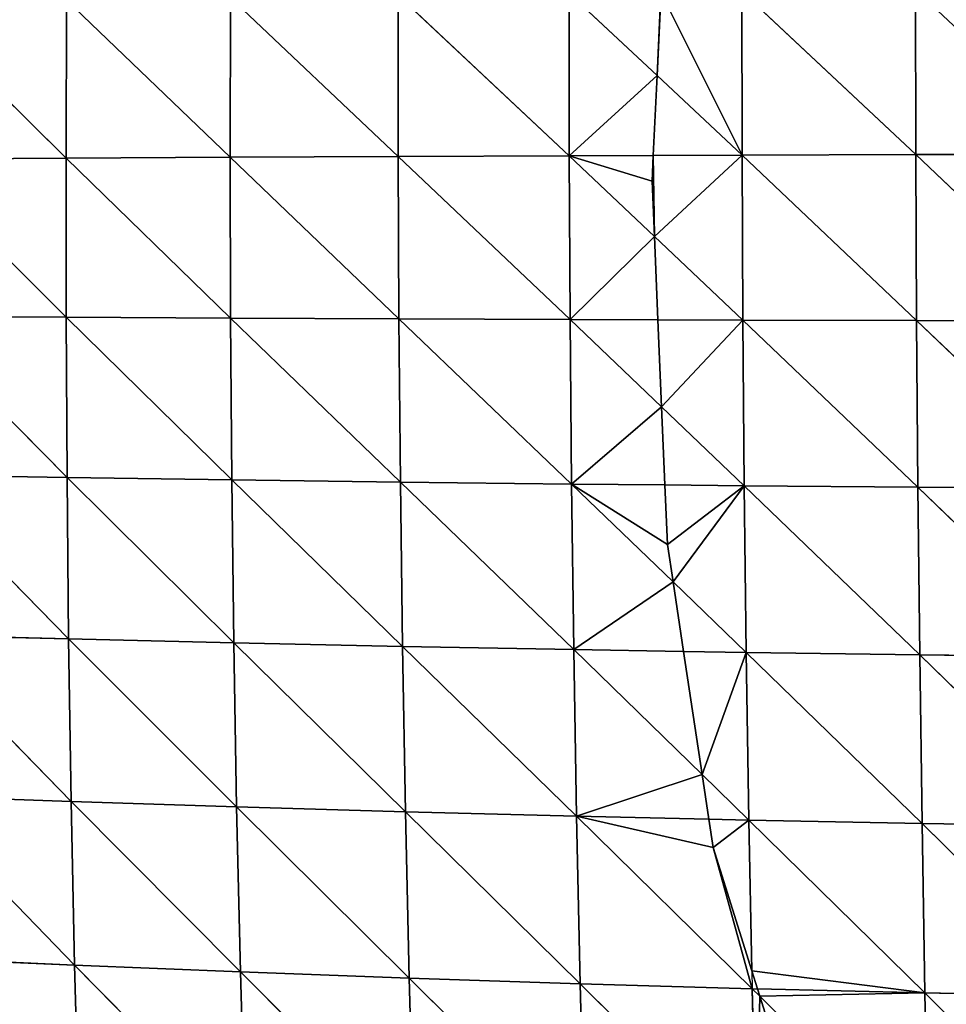
# Model space of a CAD drawing. Extents: x 22509 to 22959, y 10792 to 11243.
# Drawn here: x 22596 to 22666, y 10949 to 11024 of the extents above; entities that cross this region are included whole.
import ezdxf

# ---------------------------------------------------------------- set-up
doc = ezdxf.new("R2010")
doc.units = 0
doc.layers.get('0').update_dxf_attribs({"color": 13, "linetype": 'CONTINUOUS'})

msp = doc.modelspace()

# ---------------------------------------------------------------- linework, layer by layer
at = {"color": 37}
for p, q in [((22624.788, 11025.402, 163.811), (22624.786, 11013.207, 164.96)), ((22624.788, 11025.402, 163.811), (22637.708, 11013.257, 174.849)), ((22637.697, 11025.561, 173.696), (22644.342, 11019.328, 178.498)), ((22637.697, 11025.561, 173.696), (22637.708, 11013.257, 174.849)), ((22650.739, 11025.708, 181.979), (22650.761, 11013.308, 183.136)), ((22650.739, 11025.708, 181.979), (22663.894, 11013.361, 189.904)), ((22663.866, 11025.847, 188.74), (22663.894, 11013.361, 189.904)), ((22587.81, 11024.822, 123.885), (22599.678, 11013.094, 140.087)), ((22599.721, 11025.036, 138.952), (22599.678, 11013.094, 140.087)), ((22599.721, 11025.036, 138.952), (22612.075, 11013.154, 153.395)), ((22612.095, 11025.228, 152.252), (22612.075, 11013.154, 153.395)), ((22612.095, 11025.228, 152.252), (22624.786, 11013.207, 164.96)), ((22644.342, 11019.328, 178.498), (22650.761, 11013.308, 183.136)), ((22663.894, 11013.361, 189.904), (22677.068, 11013.421, 195.225)), ((22587.741, 11013.02, 125.006), (22599.678, 11013.094, 140.087)), ((22587.741, 11013.02, 125.006), (22599.687, 11001.064, 140.701)), ((22599.678, 11013.094, 140.087), (22612.075, 11013.154, 153.395)), ((22599.678, 11013.094, 140.087), (22599.687, 11001.064, 140.701)), ((22599.678, 11013.094, 140.087), (22612.11, 11001.002, 153.925)), ((22612.075, 11013.154, 153.395), (22624.786, 11013.207, 164.96)), ((22612.075, 11013.154, 153.395), (22624.837, 11000.941, 165.417)), ((22612.075, 11013.154, 153.395), (22612.11, 11001.002, 153.925)), ((22624.786, 11013.207, 164.96), (22637.708, 11013.257, 174.849)), ((22624.786, 11013.207, 164.96), (22624.837, 11000.941, 165.417)), ((22624.786, 11013.207, 164.96), (22637.769, 11000.888, 175.243)), ((22637.708, 11013.257, 174.849), (22644.059, 11013.282, 178.881)), ((22637.708, 11013.257, 174.849), (22637.769, 11000.888, 175.243)), ((22637.708, 11013.257, 174.849), (22644.144, 11007.168, 179.084)), ((22644.059, 11013.282, 178.881), (22650.761, 11013.308, 183.136)), ((22650.761, 11013.308, 183.136), (22663.894, 11013.361, 189.904)), ((22650.761, 11013.308, 183.136), (22650.825, 11000.847, 183.479)), ((22650.761, 11013.308, 183.136), (22663.957, 11000.819, 190.208)), ((22663.894, 11013.361, 189.904), (22663.957, 11000.819, 190.208)), ((22663.894, 11013.361, 189.904), (22677.127, 11000.808, 195.502)), ((22644.144, 11007.168, 179.084), (22650.825, 11000.847, 183.479)), ((22587.714, 11001.123, 125.716), (22599.75, 10988.966, 140.778)), ((22587.714, 11001.123, 125.716), (22599.687, 11001.064, 140.701)), ((22599.687, 11001.064, 140.701), (22599.75, 10988.966, 140.778)), ((22599.687, 11001.064, 140.701), (22612.2, 10988.783, 153.826)), ((22599.687, 11001.064, 140.701), (22612.11, 11001.002, 153.925)), ((22612.11, 11001.002, 153.925), (22624.943, 10988.613, 165.166)), ((22612.11, 11001.002, 153.925), (22624.837, 11000.941, 165.417)), ((22612.11, 11001.002, 153.925), (22612.2, 10988.783, 153.826)), ((22624.837, 11000.941, 165.417), (22624.943, 10988.613, 165.166)), ((22624.837, 11000.941, 165.417), (22637.879, 10988.461, 174.865)), ((22624.837, 11000.941, 165.417), (22637.769, 11000.888, 175.243)), ((22637.769, 11000.888, 175.243), (22644.409, 11000.867, 179.432)), ((22637.769, 11000.888, 175.243), (22637.879, 10988.461, 174.865)), ((22637.769, 11000.888, 175.243), (22644.685, 10994.29, 179.316)), ((22644.409, 11000.867, 179.432), (22650.825, 11000.847, 183.479)), ((22650.825, 11000.847, 183.479), (22650.933, 10988.33, 182.995)), ((22650.825, 11000.847, 183.479), (22664.056, 10988.224, 189.638)), ((22650.825, 11000.847, 183.479), (22663.957, 11000.819, 190.208)), ((22663.957, 11000.819, 190.208), (22677.127, 11000.808, 195.502)), ((22663.957, 11000.819, 190.208), (22664.056, 10988.224, 189.638)), ((22663.957, 11000.819, 190.208), (22677.212, 10988.143, 194.868)), ((22644.685, 10994.29, 179.316), (22650.933, 10988.33, 182.995)), ((22587.731, 10989.153, 125.994), (22599.871, 10976.758, 140.281)), ((22587.731, 10989.153, 125.994), (22599.75, 10988.966, 140.778)), ((22599.75, 10988.966, 140.778), (22599.871, 10976.758, 140.281)), ((22599.75, 10988.966, 140.778), (22612.35, 10976.462, 153.066)), ((22599.75, 10988.966, 140.778), (22612.2, 10988.783, 153.826)), ((22612.2, 10988.783, 153.826), (22625.105, 10976.188, 164.179)), ((22612.2, 10988.783, 153.826), (22624.943, 10988.613, 165.166)), ((22612.2, 10988.783, 153.826), (22612.35, 10976.462, 153.066)), ((22624.943, 10988.613, 165.166), (22625.105, 10976.188, 164.179)), ((22624.943, 10988.613, 165.166), (22638.041, 10975.942, 173.685)), ((22624.943, 10988.613, 165.166), (22637.879, 10988.461, 174.865)), ((22637.879, 10988.461, 174.865), (22638.041, 10975.942, 173.685)), ((22637.879, 10988.461, 174.865), (22645.55, 10981.065, 178.809)), ((22637.879, 10988.461, 174.865), (22644.933, 10988.39, 179.258)), ((22644.933, 10988.39, 179.258), (22650.933, 10988.33, 182.995)), ((22650.933, 10988.33, 182.995), (22651.085, 10975.728, 181.655)), ((22650.933, 10988.33, 182.995), (22664.192, 10975.547, 188.167)), ((22650.933, 10988.33, 182.995), (22664.056, 10988.224, 189.638)), ((22664.056, 10988.224, 189.638), (22664.192, 10975.547, 188.167)), ((22664.056, 10988.224, 189.638), (22677.327, 10975.402, 193.293)), ((22664.056, 10988.224, 189.638), (22677.212, 10988.143, 194.868)), ((22645.55, 10981.065, 178.809), (22651.085, 10975.728, 181.655)), ((22587.801, 10977.067, 125.801), (22600.058, 10964.466, 139.163)), ((22587.801, 10977.067, 125.801), (22599.871, 10976.758, 140.281)), ((22599.871, 10976.758, 140.281), (22612.564, 10964.06, 151.601)), ((22599.871, 10976.758, 140.281), (22612.35, 10976.462, 153.066)), ((22599.871, 10976.758, 140.281), (22600.058, 10964.466, 139.163)), ((22612.35, 10976.462, 153.066), (22612.564, 10964.06, 151.601)), ((22612.35, 10976.462, 153.066), (22625.326, 10963.686, 162.415)), ((22612.35, 10976.462, 153.066), (22625.105, 10976.188, 164.179)), ((22625.105, 10976.188, 164.179), (22638.256, 10963.35, 171.666)), ((22625.105, 10976.188, 164.179), (22625.326, 10963.686, 162.415)), ((22625.105, 10976.188, 164.179), (22638.041, 10975.942, 173.685)), ((22638.041, 10975.942, 173.685), (22646.344, 10975.806, 178.758)), ((22638.041, 10975.942, 173.685), (22638.256, 10963.35, 171.666)), ((22638.041, 10975.942, 173.685), (22647.749, 10966.494, 177.89)), ((22646.344, 10975.806, 178.758), (22651.085, 10975.728, 181.655)), ((22651.085, 10975.728, 181.655), (22664.192, 10975.547, 188.167)), ((22651.085, 10975.728, 181.655), (22651.283, 10963.055, 179.421)), ((22651.085, 10975.728, 181.655), (22664.366, 10962.803, 185.757)), ((22664.192, 10975.547, 188.167), (22677.327, 10975.402, 193.293)), ((22664.192, 10975.547, 188.167), (22664.366, 10962.803, 185.757)), ((22664.192, 10975.547, 188.167), (22677.471, 10962.594, 190.742)), ((22647.749, 10966.494, 177.89), (22651.283, 10963.055, 179.421)), ((22587.933, 10964.895, 125.078), (22600.319, 10952.094, 137.358)), ((22587.933, 10964.895, 125.078), (22600.058, 10964.466, 139.163)), ((22600.058, 10964.466, 139.163), (22612.849, 10951.582, 149.372)), ((22600.058, 10964.466, 139.163), (22612.564, 10964.06, 151.601)), ((22600.058, 10964.466, 139.163), (22600.319, 10952.094, 137.358)), ((22612.564, 10964.06, 151.601), (22612.849, 10951.582, 149.372)), ((22612.564, 10964.06, 151.601), (22625.613, 10951.111, 159.818)), ((22612.564, 10964.06, 151.601), (22625.326, 10963.686, 162.415)), ((22625.326, 10963.686, 162.415), (22638.256, 10963.35, 171.666)), ((22625.326, 10963.686, 162.415), (22625.613, 10951.111, 159.818)), ((22625.326, 10963.686, 162.415), (22638.528, 10950.688, 168.753)), ((22638.256, 10963.35, 171.666), (22638.528, 10950.688, 168.753)), ((22638.256, 10963.35, 171.666), (22651.53, 10950.316, 176.243)), ((22638.256, 10963.35, 171.666), (22648.258, 10963.124, 177.62)), ((22648.258, 10963.124, 177.62), (22651.283, 10963.055, 179.421)), ((22651.283, 10963.055, 179.421), (22664.366, 10962.803, 185.757)), ((22651.283, 10963.055, 179.421), (22651.504, 10951.662, 176.579)), ((22651.283, 10963.055, 179.421), (22664.58, 10949.995, 182.358)), ((22664.366, 10962.803, 185.757), (22664.58, 10949.995, 182.358)), ((22664.366, 10962.803, 185.757), (22677.646, 10949.726, 187.164)), ((22664.366, 10962.803, 185.757), (22677.471, 10962.594, 190.742)), ((22588.141, 10952.64, 123.756), (22600.319, 10952.094, 137.358)), ((22600.319, 10952.094, 137.358), (22600.664, 10939.65, 134.791)), ((22600.319, 10952.094, 137.358), (22613.211, 10939.034, 146.308)), ((22600.319, 10952.094, 137.358), (22612.849, 10951.582, 149.372)), ((22651.504, 10951.662, 176.579), (22651.53, 10950.316, 176.243)), ((22612.849, 10951.582, 149.372), (22613.211, 10939.034, 146.308)), ((22612.849, 10951.582, 149.372), (22625.969, 10938.471, 156.321)), ((22612.849, 10951.582, 149.372), (22625.613, 10951.111, 159.818)), ((22625.613, 10951.111, 159.818), (22638.528, 10950.688, 168.753)), ((22625.613, 10951.111, 159.818), (22625.969, 10938.471, 156.321)), ((22625.613, 10951.111, 159.818), (22638.861, 10937.965, 164.884)), ((22638.528, 10950.688, 168.753), (22651.53, 10950.316, 176.243)), ((22638.528, 10950.688, 168.753), (22638.861, 10937.965, 164.884)), ((22638.528, 10950.688, 168.753), (22651.829, 10937.519, 172.057)), ((22651.53, 10950.316, 176.243), (22652.105, 10949.746, 176.315)), ((22651.53, 10950.316, 176.243), (22651.829, 10937.519, 172.057)), ((22651.53, 10950.316, 176.243), (22651.93, 10950.306, 176.43)), ((22651.93, 10950.306, 176.43), (22664.58, 10949.995, 182.358)), ((22652.105, 10949.746, 176.315), (22664.836, 10937.133, 177.908)), ((22664.58, 10949.995, 182.358), (22677.646, 10949.726, 187.164)), ((22664.58, 10949.995, 182.358), (22664.836, 10937.133, 177.908)), ((22664.58, 10949.995, 182.358), (22677.854, 10936.808, 182.5))]:
    msp.add_line(p, q, dxfattribs=at)
for p, q in [((22644.637, 11025.639, 178.104), (22644.342, 11019.328, 178.498)), ((22644.342, 11019.328, 178.498), (22644.059, 11013.282, 178.881)), ((22644.059, 11013.282, 178.881), (22643.969, 11011.352, 178.871)), ((22643.969, 11011.352, 178.871), (22644.144, 11007.168, 179.084)), ((22644.144, 11007.168, 179.084), (22644.409, 11000.867, 179.432)), ((22644.409, 11000.867, 179.432), (22644.685, 10994.29, 179.316)), ((22644.685, 10994.29, 179.316), (22644.933, 10988.39, 179.258)), ((22644.933, 10988.39, 179.258), (22645.122, 10983.9, 178.865)), ((22645.122, 10983.9, 178.865), (22645.55, 10981.065, 178.809)), ((22645.55, 10981.065, 178.809), (22646.344, 10975.806, 178.758)), ((22646.344, 10975.806, 178.758), (22647.749, 10966.494, 177.89)), ((22647.749, 10966.494, 177.89), (22648.258, 10963.124, 177.62)), ((22648.258, 10963.124, 177.62), (22648.581, 10960.982, 177.255)), ((22648.581, 10960.982, 177.255), (22651.504, 10951.662, 176.579)), ((22651.504, 10951.662, 176.579), (22651.93, 10950.306, 176.43)), ((22651.93, 10950.306, 176.43), (22652.105, 10949.746, 176.315)), ((22652.105, 10949.746, 176.315), (22654.347, 10942.597, 174.931))]:
    msp.add_line(p, q)

# ---------------------------------------------------------------- meshes
mesh = msp.add_polyface(dxfattribs=at)
corners = [(22624.788, 11025.402, 163.811), (22624.786, 11013.207, 164.96), (22612.095, 11025.228, 152.252)]
mesh.append_faces([[corners[k] for k in face] for face in [(0, 1, 2)]], dxfattribs={"color": 37})
mesh = msp.add_polyface(dxfattribs=at)
corners = [(22637.708, 11013.257, 174.849), (22624.786, 11013.207, 164.96), (22624.788, 11025.402, 163.811)]
mesh.append_faces([[corners[k] for k in face] for face in [(0, 1, 2)]], dxfattribs={"color": 37})
mesh = msp.add_polyface(dxfattribs=at)
corners = [(22637.708, 11013.257, 174.849), (22624.788, 11025.402, 163.811), (22637.697, 11025.561, 173.696)]
mesh.append_faces([[corners[k] for k in face] for face in [(0, 1, 2)]], dxfattribs={"color": 37})
mesh = msp.add_polyface(dxfattribs=at)
corners = [(22644.637, 11025.639, 178.104), (22644.342, 11019.328, 178.498), (22637.697, 11025.561, 173.696)]
mesh.append_faces([[corners[k] for k in face] for face in [(0, 1, 2)]], dxfattribs={"color": 37})
mesh = msp.add_polyface(dxfattribs=at)
corners = [(22644.342, 11019.328, 178.498), (22637.708, 11013.257, 174.849), (22637.697, 11025.561, 173.696), (22644.059, 11013.282, 178.881)]
mesh.append_faces([[corners[k] for k in face] for face in [(0, 1, 2), (1, 0, 3)]], dxfattribs={"vtx0": -1, "color": 37})
mesh = msp.add_polyface(dxfattribs=at)
corners = [(22644.637, 11025.639, 178.104), (22650.761, 11013.308, 183.136), (22644.342, 11019.328, 178.498), (22650.739, 11025.708, 181.979)]
mesh.append_faces([[corners[k] for k in face] for face in [(0, 1, 2), (1, 0, 3)]], dxfattribs={"vtx0": -1, "color": 37})
mesh = msp.add_polyface(dxfattribs=at)
corners = [(22663.894, 11013.361, 189.904), (22650.739, 11025.708, 181.979), (22663.866, 11025.847, 188.74)]
mesh.append_faces([[corners[k] for k in face] for face in [(0, 1, 2)]], dxfattribs={"color": 37})
mesh = msp.add_polyface(dxfattribs=at)
corners = [(22663.894, 11013.361, 189.904), (22650.761, 11013.308, 183.136), (22650.739, 11025.708, 181.979)]
mesh.append_faces([[corners[k] for k in face] for face in [(0, 1, 2)]], dxfattribs={"color": 37})
mesh = msp.add_polyface(dxfattribs=at)
corners = [(22677.068, 11013.421, 195.225), (22663.866, 11025.847, 188.74), (22677.038, 11025.98, 194.051)]
mesh.append_faces([[corners[k] for k in face] for face in [(0, 1, 2)]], dxfattribs={"color": 37})
mesh = msp.add_polyface(dxfattribs=at)
corners = [(22677.068, 11013.421, 195.225), (22663.894, 11013.361, 189.904), (22663.866, 11025.847, 188.74)]
mesh.append_faces([[corners[k] for k in face] for face in [(0, 1, 2)]], dxfattribs={"color": 37})
mesh = msp.add_polyface(dxfattribs=at)
corners = [(22587.81, 11024.822, 123.885), (22599.678, 11013.094, 140.087), (22587.741, 11013.02, 125.006)]
mesh.append_faces([[corners[k] for k in face] for face in [(0, 1, 2)]], dxfattribs={"color": 37})
mesh = msp.add_polyface(dxfattribs=at)
corners = [(22599.721, 11025.036, 138.952), (22599.678, 11013.094, 140.087), (22587.81, 11024.822, 123.885)]
mesh.append_faces([[corners[k] for k in face] for face in [(0, 1, 2)]], dxfattribs={"color": 37})
mesh = msp.add_polyface(dxfattribs=at)
corners = [(22599.721, 11025.036, 138.952), (22612.075, 11013.154, 153.395), (22599.678, 11013.094, 140.087)]
mesh.append_faces([[corners[k] for k in face] for face in [(0, 1, 2)]], dxfattribs={"color": 37})
mesh = msp.add_polyface(dxfattribs=at)
corners = [(22612.095, 11025.228, 152.252), (22612.075, 11013.154, 153.395), (22599.721, 11025.036, 138.952)]
mesh.append_faces([[corners[k] for k in face] for face in [(0, 1, 2)]], dxfattribs={"color": 37})
mesh = msp.add_polyface(dxfattribs=at)
corners = [(22624.786, 11013.207, 164.96), (22612.075, 11013.154, 153.395), (22612.095, 11025.228, 152.252)]
mesh.append_faces([[corners[k] for k in face] for face in [(0, 1, 2)]], dxfattribs={"color": 37})
mesh = msp.add_polyface(dxfattribs=at)
corners = [(22650.761, 11013.308, 183.136), (22644.059, 11013.282, 178.881), (22644.342, 11019.328, 178.498)]
mesh.append_faces([[corners[k] for k in face] for face in [(0, 1, 2)]], dxfattribs={"color": 37})
mesh = msp.add_polyface(dxfattribs=at)
corners = [(22677.127, 11000.808, 195.502), (22663.894, 11013.361, 189.904), (22677.068, 11013.421, 195.225)]
mesh.append_faces([[corners[k] for k in face] for face in [(0, 1, 2)]], dxfattribs={"color": 37})
mesh = msp.add_polyface(dxfattribs=at)
corners = [(22587.741, 11013.02, 125.006), (22599.687, 11001.064, 140.701), (22587.714, 11001.123, 125.716)]
mesh.append_faces([[corners[k] for k in face] for face in [(0, 1, 2)]], dxfattribs={"color": 37})
mesh = msp.add_polyface(dxfattribs=at)
corners = [(22599.678, 11013.094, 140.087), (22599.687, 11001.064, 140.701), (22587.741, 11013.02, 125.006)]
mesh.append_faces([[corners[k] for k in face] for face in [(0, 1, 2)]], dxfattribs={"color": 37})
mesh = msp.add_polyface(dxfattribs=at)
corners = [(22612.075, 11013.154, 153.395), (22612.11, 11001.002, 153.925), (22599.678, 11013.094, 140.087)]
mesh.append_faces([[corners[k] for k in face] for face in [(0, 1, 2)]], dxfattribs={"color": 37})
mesh = msp.add_polyface(dxfattribs=at)
corners = [(22599.678, 11013.094, 140.087), (22612.11, 11001.002, 153.925), (22599.687, 11001.064, 140.701)]
mesh.append_faces([[corners[k] for k in face] for face in [(0, 1, 2)]], dxfattribs={"color": 37})
mesh = msp.add_polyface(dxfattribs=at)
corners = [(22624.837, 11000.941, 165.417), (22612.075, 11013.154, 153.395), (22624.786, 11013.207, 164.96)]
mesh.append_faces([[corners[k] for k in face] for face in [(0, 1, 2)]], dxfattribs={"color": 37})
mesh = msp.add_polyface(dxfattribs=at)
corners = [(22624.837, 11000.941, 165.417), (22612.11, 11001.002, 153.925), (22612.075, 11013.154, 153.395)]
mesh.append_faces([[corners[k] for k in face] for face in [(0, 1, 2)]], dxfattribs={"color": 37})
mesh = msp.add_polyface(dxfattribs=at)
corners = [(22637.769, 11000.888, 175.243), (22624.786, 11013.207, 164.96), (22637.708, 11013.257, 174.849)]
mesh.append_faces([[corners[k] for k in face] for face in [(0, 1, 2)]], dxfattribs={"color": 37})
mesh = msp.add_polyface(dxfattribs=at)
corners = [(22637.769, 11000.888, 175.243), (22624.837, 11000.941, 165.417), (22624.786, 11013.207, 164.96)]
mesh.append_faces([[corners[k] for k in face] for face in [(0, 1, 2)]], dxfattribs={"color": 37})
mesh = msp.add_polyface(dxfattribs=at)
corners = [(22644.059, 11013.282, 178.881), (22643.969, 11011.352, 178.871), (22637.708, 11013.257, 174.849), (22644.144, 11007.168, 179.084)]
mesh.append_faces([[corners[k] for k in face] for face in [(0, 1, 2), (3, 2, 1)]], dxfattribs={"vtx1": -1, "color": 37})
mesh = msp.add_polyface(dxfattribs=at)
corners = [(22644.144, 11007.168, 179.084), (22637.769, 11000.888, 175.243), (22637.708, 11013.257, 174.849), (22644.409, 11000.867, 179.432)]
mesh.append_faces([[corners[k] for k in face] for face in [(0, 1, 2), (1, 0, 3)]], dxfattribs={"vtx0": -1, "color": 37})
mesh = msp.add_polyface(dxfattribs=at)
corners = [(22644.059, 11013.282, 178.881), (22644.144, 11007.168, 179.084), (22643.969, 11011.352, 178.871), (22650.761, 11013.308, 183.136), (22650.825, 11000.847, 183.479)]
mesh.append_faces([[corners[k] for k in face] for face in [(0, 1, 2), (1, 3, 4)]], dxfattribs={"vtx0": -1, "color": 37})
mesh.append_faces([[corners[k] for k in face] for face in [(1, 0, 3)]], dxfattribs={"vtx0": -1, "vtx2": -1, "color": 37})
mesh = msp.add_polyface(dxfattribs=at)
corners = [(22663.957, 11000.819, 190.208), (22650.761, 11013.308, 183.136), (22663.894, 11013.361, 189.904)]
mesh.append_faces([[corners[k] for k in face] for face in [(0, 1, 2)]], dxfattribs={"color": 37})
mesh = msp.add_polyface(dxfattribs=at)
corners = [(22663.957, 11000.819, 190.208), (22650.825, 11000.847, 183.479), (22650.761, 11013.308, 183.136)]
mesh.append_faces([[corners[k] for k in face] for face in [(0, 1, 2)]], dxfattribs={"color": 37})
mesh = msp.add_polyface(dxfattribs=at)
corners = [(22677.127, 11000.808, 195.502), (22663.957, 11000.819, 190.208), (22663.894, 11013.361, 189.904)]
mesh.append_faces([[corners[k] for k in face] for face in [(0, 1, 2)]], dxfattribs={"color": 37})
mesh = msp.add_polyface(dxfattribs=at)
corners = [(22650.825, 11000.847, 183.479), (22644.409, 11000.867, 179.432), (22644.144, 11007.168, 179.084)]
mesh.append_faces([[corners[k] for k in face] for face in [(0, 1, 2)]], dxfattribs={"color": 37})
mesh = msp.add_polyface(dxfattribs=at)
corners = [(22587.714, 11001.123, 125.716), (22599.687, 11001.064, 140.701), (22599.75, 10988.966, 140.778)]
mesh.append_faces([[corners[k] for k in face] for face in [(0, 1, 2)]], dxfattribs={"color": 37})
mesh = msp.add_polyface(dxfattribs=at)
corners = [(22587.714, 11001.123, 125.716), (22599.75, 10988.966, 140.778), (22587.731, 10989.153, 125.994)]
mesh.append_faces([[corners[k] for k in face] for face in [(0, 1, 2)]], dxfattribs={"color": 37})
mesh = msp.add_polyface(dxfattribs=at)
corners = [(22599.687, 11001.064, 140.701), (22612.11, 11001.002, 153.925), (22612.2, 10988.783, 153.826)]
mesh.append_faces([[corners[k] for k in face] for face in [(0, 1, 2)]], dxfattribs={"color": 37})
mesh = msp.add_polyface(dxfattribs=at)
corners = [(22599.687, 11001.064, 140.701), (22612.2, 10988.783, 153.826), (22599.75, 10988.966, 140.778)]
mesh.append_faces([[corners[k] for k in face] for face in [(0, 1, 2)]], dxfattribs={"color": 37})
mesh = msp.add_polyface(dxfattribs=at)
corners = [(22624.943, 10988.613, 165.166), (22612.11, 11001.002, 153.925), (22624.837, 11000.941, 165.417)]
mesh.append_faces([[corners[k] for k in face] for face in [(0, 1, 2)]], dxfattribs={"color": 37})
mesh = msp.add_polyface(dxfattribs=at)
corners = [(22624.943, 10988.613, 165.166), (22612.2, 10988.783, 153.826), (22612.11, 11001.002, 153.925)]
mesh.append_faces([[corners[k] for k in face] for face in [(0, 1, 2)]], dxfattribs={"color": 37})
mesh = msp.add_polyface(dxfattribs=at)
corners = [(22637.879, 10988.461, 174.865), (22624.837, 11000.941, 165.417), (22637.769, 11000.888, 175.243)]
mesh.append_faces([[corners[k] for k in face] for face in [(0, 1, 2)]], dxfattribs={"color": 37})
mesh = msp.add_polyface(dxfattribs=at)
corners = [(22637.879, 10988.461, 174.865), (22624.943, 10988.613, 165.166), (22624.837, 11000.941, 165.417)]
mesh.append_faces([[corners[k] for k in face] for face in [(0, 1, 2)]], dxfattribs={"color": 37})
mesh = msp.add_polyface(dxfattribs=at)
corners = [(22644.685, 10994.29, 179.316), (22637.769, 11000.888, 175.243), (22644.409, 11000.867, 179.432)]
mesh.append_faces([[corners[k] for k in face] for face in [(0, 1, 2)]], dxfattribs={"color": 37})
mesh = msp.add_polyface(dxfattribs=at)
corners = [(22644.685, 10994.29, 179.316), (22637.879, 10988.461, 174.865), (22637.769, 11000.888, 175.243), (22644.933, 10988.39, 179.258)]
mesh.append_faces([[corners[k] for k in face] for face in [(0, 1, 2), (1, 0, 3)]], dxfattribs={"vtx0": -1, "color": 37})
mesh = msp.add_polyface(dxfattribs=at)
corners = [(22650.825, 11000.847, 183.479), (22644.685, 10994.29, 179.316), (22644.409, 11000.867, 179.432), (22650.933, 10988.33, 182.995)]
mesh.append_faces([[corners[k] for k in face] for face in [(0, 1, 2), (1, 0, 3)]], dxfattribs={"vtx0": -1, "color": 37})
mesh = msp.add_polyface(dxfattribs=at)
corners = [(22664.056, 10988.224, 189.638), (22650.933, 10988.33, 182.995), (22650.825, 11000.847, 183.479)]
mesh.append_faces([[corners[k] for k in face] for face in [(0, 1, 2)]], dxfattribs={"color": 37})
mesh = msp.add_polyface(dxfattribs=at)
corners = [(22664.056, 10988.224, 189.638), (22650.825, 11000.847, 183.479), (22663.957, 11000.819, 190.208)]
mesh.append_faces([[corners[k] for k in face] for face in [(0, 1, 2)]], dxfattribs={"color": 37})
mesh = msp.add_polyface(dxfattribs=at)
corners = [(22677.212, 10988.143, 194.868), (22664.056, 10988.224, 189.638), (22663.957, 11000.819, 190.208)]
mesh.append_faces([[corners[k] for k in face] for face in [(0, 1, 2)]], dxfattribs={"color": 37})
mesh = msp.add_polyface(dxfattribs=at)
corners = [(22677.212, 10988.143, 194.868), (22663.957, 11000.819, 190.208), (22677.127, 11000.808, 195.502)]
mesh.append_faces([[corners[k] for k in face] for face in [(0, 1, 2)]], dxfattribs={"color": 37})
mesh = msp.add_polyface(dxfattribs=at)
corners = [(22650.933, 10988.33, 182.995), (22644.933, 10988.39, 179.258), (22644.685, 10994.29, 179.316)]
mesh.append_faces([[corners[k] for k in face] for face in [(0, 1, 2)]], dxfattribs={"color": 37})
mesh = msp.add_polyface(dxfattribs=at)
corners = [(22587.731, 10989.153, 125.994), (22599.75, 10988.966, 140.778), (22599.871, 10976.758, 140.281)]
mesh.append_faces([[corners[k] for k in face] for face in [(0, 1, 2)]], dxfattribs={"color": 37})
mesh = msp.add_polyface(dxfattribs=at)
corners = [(22587.731, 10989.153, 125.994), (22599.871, 10976.758, 140.281), (22587.801, 10977.067, 125.801)]
mesh.append_faces([[corners[k] for k in face] for face in [(0, 1, 2)]], dxfattribs={"color": 37})
mesh = msp.add_polyface(dxfattribs=at)
corners = [(22599.75, 10988.966, 140.778), (22612.2, 10988.783, 153.826), (22612.35, 10976.462, 153.066)]
mesh.append_faces([[corners[k] for k in face] for face in [(0, 1, 2)]], dxfattribs={"color": 37})
mesh = msp.add_polyface(dxfattribs=at)
corners = [(22599.75, 10988.966, 140.778), (22612.35, 10976.462, 153.066), (22599.871, 10976.758, 140.281)]
mesh.append_faces([[corners[k] for k in face] for face in [(0, 1, 2)]], dxfattribs={"color": 37})
mesh = msp.add_polyface(dxfattribs=at)
corners = [(22625.105, 10976.188, 164.179), (22612.2, 10988.783, 153.826), (22624.943, 10988.613, 165.166)]
mesh.append_faces([[corners[k] for k in face] for face in [(0, 1, 2)]], dxfattribs={"color": 37})
mesh = msp.add_polyface(dxfattribs=at)
corners = [(22625.105, 10976.188, 164.179), (22612.35, 10976.462, 153.066), (22612.2, 10988.783, 153.826)]
mesh.append_faces([[corners[k] for k in face] for face in [(0, 1, 2)]], dxfattribs={"color": 37})
mesh = msp.add_polyface(dxfattribs=at)
corners = [(22638.041, 10975.942, 173.685), (22624.943, 10988.613, 165.166), (22637.879, 10988.461, 174.865)]
mesh.append_faces([[corners[k] for k in face] for face in [(0, 1, 2)]], dxfattribs={"color": 37})
mesh = msp.add_polyface(dxfattribs=at)
corners = [(22638.041, 10975.942, 173.685), (22625.105, 10976.188, 164.179), (22624.943, 10988.613, 165.166)]
mesh.append_faces([[corners[k] for k in face] for face in [(0, 1, 2)]], dxfattribs={"color": 37})
mesh = msp.add_polyface(dxfattribs=at)
corners = [(22645.55, 10981.065, 178.809), (22638.041, 10975.942, 173.685), (22637.879, 10988.461, 174.865), (22646.344, 10975.806, 178.758)]
mesh.append_faces([[corners[k] for k in face] for face in [(0, 1, 2), (1, 0, 3)]], dxfattribs={"vtx0": -1, "color": 37})
mesh = msp.add_polyface(dxfattribs=at)
corners = [(22637.879, 10988.461, 174.865), (22645.122, 10983.9, 178.865), (22645.55, 10981.065, 178.809), (22644.933, 10988.39, 179.258)]
mesh.append_faces([[corners[k] for k in face] for face in [(0, 1, 2), (1, 0, 3)]], dxfattribs={"vtx0": -1, "color": 37})
mesh = msp.add_polyface(dxfattribs=at)
corners = [(22650.933, 10988.33, 182.995), (22645.122, 10983.9, 178.865), (22644.933, 10988.39, 179.258), (22645.55, 10981.065, 178.809), (22651.085, 10975.728, 181.655)]
mesh.append_faces([[corners[k] for k in face] for face in [(0, 1, 2), (3, 0, 4)]], dxfattribs={"vtx0": -1, "color": 37})
mesh.append_faces([[corners[k] for k in face] for face in [(1, 0, 3)]], dxfattribs={"vtx0": -1, "vtx1": -1, "color": 37})
mesh = msp.add_polyface(dxfattribs=at)
corners = [(22664.192, 10975.547, 188.167), (22651.085, 10975.728, 181.655), (22650.933, 10988.33, 182.995)]
mesh.append_faces([[corners[k] for k in face] for face in [(0, 1, 2)]], dxfattribs={"color": 37})
mesh = msp.add_polyface(dxfattribs=at)
corners = [(22664.192, 10975.547, 188.167), (22650.933, 10988.33, 182.995), (22664.056, 10988.224, 189.638)]
mesh.append_faces([[corners[k] for k in face] for face in [(0, 1, 2)]], dxfattribs={"color": 37})
mesh = msp.add_polyface(dxfattribs=at)
corners = [(22677.327, 10975.402, 193.293), (22664.192, 10975.547, 188.167), (22664.056, 10988.224, 189.638)]
mesh.append_faces([[corners[k] for k in face] for face in [(0, 1, 2)]], dxfattribs={"color": 37})
mesh = msp.add_polyface(dxfattribs=at)
corners = [(22677.327, 10975.402, 193.293), (22664.056, 10988.224, 189.638), (22677.212, 10988.143, 194.868)]
mesh.append_faces([[corners[k] for k in face] for face in [(0, 1, 2)]], dxfattribs={"color": 37})
mesh = msp.add_polyface(dxfattribs=at)
corners = [(22651.085, 10975.728, 181.655), (22646.344, 10975.806, 178.758), (22645.55, 10981.065, 178.809)]
mesh.append_faces([[corners[k] for k in face] for face in [(0, 1, 2)]], dxfattribs={"color": 37})
mesh = msp.add_polyface(dxfattribs=at)
corners = [(22587.801, 10977.067, 125.801), (22599.871, 10976.758, 140.281), (22600.058, 10964.466, 139.163)]
mesh.append_faces([[corners[k] for k in face] for face in [(0, 1, 2)]], dxfattribs={"color": 37})
mesh = msp.add_polyface(dxfattribs=at)
corners = [(22587.801, 10977.067, 125.801), (22600.058, 10964.466, 139.163), (22587.933, 10964.895, 125.078)]
mesh.append_faces([[corners[k] for k in face] for face in [(0, 1, 2)]], dxfattribs={"color": 37})
mesh = msp.add_polyface(dxfattribs=at)
corners = [(22599.871, 10976.758, 140.281), (22612.35, 10976.462, 153.066), (22612.564, 10964.06, 151.601)]
mesh.append_faces([[corners[k] for k in face] for face in [(0, 1, 2)]], dxfattribs={"color": 37})
mesh = msp.add_polyface(dxfattribs=at)
corners = [(22612.564, 10964.06, 151.601), (22600.058, 10964.466, 139.163), (22599.871, 10976.758, 140.281)]
mesh.append_faces([[corners[k] for k in face] for face in [(0, 1, 2)]], dxfattribs={"color": 37})
mesh = msp.add_polyface(dxfattribs=at)
corners = [(22625.326, 10963.686, 162.415), (22612.35, 10976.462, 153.066), (22625.105, 10976.188, 164.179)]
mesh.append_faces([[corners[k] for k in face] for face in [(0, 1, 2)]], dxfattribs={"color": 37})
mesh = msp.add_polyface(dxfattribs=at)
corners = [(22625.326, 10963.686, 162.415), (22612.564, 10964.06, 151.601), (22612.35, 10976.462, 153.066)]
mesh.append_faces([[corners[k] for k in face] for face in [(0, 1, 2)]], dxfattribs={"color": 37})
mesh = msp.add_polyface(dxfattribs=at)
corners = [(22638.256, 10963.35, 171.666), (22625.326, 10963.686, 162.415), (22625.105, 10976.188, 164.179)]
mesh.append_faces([[corners[k] for k in face] for face in [(0, 1, 2)]], dxfattribs={"color": 37})
mesh = msp.add_polyface(dxfattribs=at)
corners = [(22638.256, 10963.35, 171.666), (22625.105, 10976.188, 164.179), (22638.041, 10975.942, 173.685)]
mesh.append_faces([[corners[k] for k in face] for face in [(0, 1, 2)]], dxfattribs={"color": 37})
mesh = msp.add_polyface(dxfattribs=at)
corners = [(22647.749, 10966.494, 177.89), (22638.256, 10963.35, 171.666), (22638.041, 10975.942, 173.685), (22648.258, 10963.124, 177.62)]
mesh.append_faces([[corners[k] for k in face] for face in [(0, 1, 2), (1, 0, 3)]], dxfattribs={"vtx0": -1, "color": 37})
mesh = msp.add_polyface(dxfattribs=at)
corners = [(22647.749, 10966.494, 177.89), (22638.041, 10975.942, 173.685), (22646.344, 10975.806, 178.758)]
mesh.append_faces([[corners[k] for k in face] for face in [(0, 1, 2)]], dxfattribs={"color": 37})
mesh = msp.add_polyface(dxfattribs=at)
corners = [(22651.085, 10975.728, 181.655), (22647.749, 10966.494, 177.89), (22646.344, 10975.806, 178.758), (22651.283, 10963.055, 179.421)]
mesh.append_faces([[corners[k] for k in face] for face in [(0, 1, 2), (1, 0, 3)]], dxfattribs={"vtx0": -1, "color": 37})
mesh = msp.add_polyface(dxfattribs=at)
corners = [(22664.366, 10962.803, 185.757), (22651.283, 10963.055, 179.421), (22651.085, 10975.728, 181.655)]
mesh.append_faces([[corners[k] for k in face] for face in [(0, 1, 2)]], dxfattribs={"color": 37})
mesh = msp.add_polyface(dxfattribs=at)
corners = [(22664.366, 10962.803, 185.757), (22651.085, 10975.728, 181.655), (22664.192, 10975.547, 188.167)]
mesh.append_faces([[corners[k] for k in face] for face in [(0, 1, 2)]], dxfattribs={"color": 37})
mesh = msp.add_polyface(dxfattribs=at)
corners = [(22677.471, 10962.594, 190.742), (22664.366, 10962.803, 185.757), (22664.192, 10975.547, 188.167)]
mesh.append_faces([[corners[k] for k in face] for face in [(0, 1, 2)]], dxfattribs={"color": 37})
mesh = msp.add_polyface(dxfattribs=at)
corners = [(22677.471, 10962.594, 190.742), (22664.192, 10975.547, 188.167), (22677.327, 10975.402, 193.293)]
mesh.append_faces([[corners[k] for k in face] for face in [(0, 1, 2)]], dxfattribs={"color": 37})
mesh = msp.add_polyface(dxfattribs=at)
corners = [(22651.283, 10963.055, 179.421), (22648.258, 10963.124, 177.62), (22647.749, 10966.494, 177.89)]
mesh.append_faces([[corners[k] for k in face] for face in [(0, 1, 2)]], dxfattribs={"color": 37})
mesh = msp.add_polyface(dxfattribs=at)
corners = [(22587.933, 10964.895, 125.078), (22600.058, 10964.466, 139.163), (22600.319, 10952.094, 137.358)]
mesh.append_faces([[corners[k] for k in face] for face in [(0, 1, 2)]], dxfattribs={"color": 37})
mesh = msp.add_polyface(dxfattribs=at)
corners = [(22587.933, 10964.895, 125.078), (22600.319, 10952.094, 137.358), (22588.141, 10952.64, 123.756)]
mesh.append_faces([[corners[k] for k in face] for face in [(0, 1, 2)]], dxfattribs={"color": 37})
mesh = msp.add_polyface(dxfattribs=at)
corners = [(22600.058, 10964.466, 139.163), (22612.564, 10964.06, 151.601), (22612.849, 10951.582, 149.372)]
mesh.append_faces([[corners[k] for k in face] for face in [(0, 1, 2)]], dxfattribs={"color": 37})
mesh = msp.add_polyface(dxfattribs=at)
corners = [(22612.849, 10951.582, 149.372), (22600.319, 10952.094, 137.358), (22600.058, 10964.466, 139.163)]
mesh.append_faces([[corners[k] for k in face] for face in [(0, 1, 2)]], dxfattribs={"color": 37})
mesh = msp.add_polyface(dxfattribs=at)
corners = [(22625.613, 10951.111, 159.818), (22612.564, 10964.06, 151.601), (22625.326, 10963.686, 162.415)]
mesh.append_faces([[corners[k] for k in face] for face in [(0, 1, 2)]], dxfattribs={"color": 37})
mesh = msp.add_polyface(dxfattribs=at)
corners = [(22625.613, 10951.111, 159.818), (22612.849, 10951.582, 149.372), (22612.564, 10964.06, 151.601)]
mesh.append_faces([[corners[k] for k in face] for face in [(0, 1, 2)]], dxfattribs={"color": 37})
mesh = msp.add_polyface(dxfattribs=at)
corners = [(22638.528, 10950.688, 168.753), (22625.613, 10951.111, 159.818), (22625.326, 10963.686, 162.415)]
mesh.append_faces([[corners[k] for k in face] for face in [(0, 1, 2)]], dxfattribs={"color": 37})
mesh = msp.add_polyface(dxfattribs=at)
corners = [(22638.528, 10950.688, 168.753), (22625.326, 10963.686, 162.415), (22638.256, 10963.35, 171.666)]
mesh.append_faces([[corners[k] for k in face] for face in [(0, 1, 2)]], dxfattribs={"color": 37})
mesh = msp.add_polyface(dxfattribs=at)
corners = [(22651.53, 10950.316, 176.243), (22638.528, 10950.688, 168.753), (22638.256, 10963.35, 171.666)]
mesh.append_faces([[corners[k] for k in face] for face in [(0, 1, 2)]], dxfattribs={"color": 37})
mesh = msp.add_polyface(dxfattribs=at)
corners = [(22638.256, 10963.35, 171.666), (22648.581, 10960.982, 177.255), (22651.53, 10950.316, 176.243), (22648.258, 10963.124, 177.62), (22651.504, 10951.662, 176.579)]
mesh.append_faces([[corners[k] for k in face] for face in [(1, 0, 3), (2, 1, 4)]], dxfattribs={"vtx0": -1, "color": 37})
mesh.append_faces([[corners[k] for k in face] for face in [(0, 1, 2)]], dxfattribs={"vtx0": -1, "vtx1": -1, "color": 37})
mesh = msp.add_polyface(dxfattribs=at)
corners = [(22651.283, 10963.055, 179.421), (22648.581, 10960.982, 177.255), (22648.258, 10963.124, 177.62), (22651.504, 10951.662, 176.579)]
mesh.append_faces([[corners[k] for k in face] for face in [(0, 1, 2), (1, 0, 3)]], dxfattribs={"vtx0": -1, "color": 37})
mesh = msp.add_polyface(dxfattribs=at)
corners = [(22664.58, 10949.995, 182.358), (22651.504, 10951.662, 176.579), (22651.283, 10963.055, 179.421), (22651.93, 10950.306, 176.43)]
mesh.append_faces([[corners[k] for k in face] for face in [(0, 1, 2), (1, 0, 3)]], dxfattribs={"vtx0": -1, "color": 37})
mesh = msp.add_polyface(dxfattribs=at)
corners = [(22664.58, 10949.995, 182.358), (22651.283, 10963.055, 179.421), (22664.366, 10962.803, 185.757)]
mesh.append_faces([[corners[k] for k in face] for face in [(0, 1, 2)]], dxfattribs={"color": 37})
mesh = msp.add_polyface(dxfattribs=at)
corners = [(22677.646, 10949.726, 187.164), (22664.58, 10949.995, 182.358), (22664.366, 10962.803, 185.757)]
mesh.append_faces([[corners[k] for k in face] for face in [(0, 1, 2)]], dxfattribs={"color": 37})
mesh = msp.add_polyface(dxfattribs=at)
corners = [(22677.646, 10949.726, 187.164), (22664.366, 10962.803, 185.757), (22677.471, 10962.594, 190.742)]
mesh.append_faces([[corners[k] for k in face] for face in [(0, 1, 2)]], dxfattribs={"color": 37})
mesh = msp.add_polyface(dxfattribs=at)
corners = [(22588.141, 10952.64, 123.756), (22600.319, 10952.094, 137.358), (22600.664, 10939.65, 134.791)]
mesh.append_faces([[corners[k] for k in face] for face in [(0, 1, 2)]], dxfattribs={"color": 37})
mesh = msp.add_polyface(dxfattribs=at)
corners = [(22588.141, 10952.64, 123.756), (22600.664, 10939.65, 134.791), (22588.438, 10940.309, 121.751)]
mesh.append_faces([[corners[k] for k in face] for face in [(0, 1, 2)]], dxfattribs={"color": 37})
mesh = msp.add_polyface(dxfattribs=at)
corners = [(22613.211, 10939.034, 146.308), (22600.319, 10952.094, 137.358), (22612.849, 10951.582, 149.372)]
mesh.append_faces([[corners[k] for k in face] for face in [(0, 1, 2)]], dxfattribs={"color": 37})
mesh = msp.add_polyface(dxfattribs=at)
corners = [(22613.211, 10939.034, 146.308), (22600.664, 10939.65, 134.791), (22600.319, 10952.094, 137.358)]
mesh.append_faces([[corners[k] for k in face] for face in [(0, 1, 2)]], dxfattribs={"color": 37})
mesh = msp.add_polyface(dxfattribs=at)
corners = [(22625.969, 10938.471, 156.321), (22612.849, 10951.582, 149.372), (22625.613, 10951.111, 159.818)]
mesh.append_faces([[corners[k] for k in face] for face in [(0, 1, 2)]], dxfattribs={"color": 37})
mesh = msp.add_polyface(dxfattribs=at)
corners = [(22625.969, 10938.471, 156.321), (22613.211, 10939.034, 146.308), (22612.849, 10951.582, 149.372)]
mesh.append_faces([[corners[k] for k in face] for face in [(0, 1, 2)]], dxfattribs={"color": 37})
mesh = msp.add_polyface(dxfattribs=at)
corners = [(22638.861, 10937.965, 164.884), (22625.613, 10951.111, 159.818), (22638.528, 10950.688, 168.753)]
mesh.append_faces([[corners[k] for k in face] for face in [(0, 1, 2)]], dxfattribs={"color": 37})
mesh = msp.add_polyface(dxfattribs=at)
corners = [(22638.861, 10937.965, 164.884), (22625.969, 10938.471, 156.321), (22625.613, 10951.111, 159.818)]
mesh.append_faces([[corners[k] for k in face] for face in [(0, 1, 2)]], dxfattribs={"color": 37})
mesh = msp.add_polyface(dxfattribs=at)
corners = [(22651.829, 10937.519, 172.057), (22638.861, 10937.965, 164.884), (22638.528, 10950.688, 168.753)]
mesh.append_faces([[corners[k] for k in face] for face in [(0, 1, 2)]], dxfattribs={"color": 37})
mesh = msp.add_polyface(dxfattribs=at)
corners = [(22651.829, 10937.519, 172.057), (22638.528, 10950.688, 168.753), (22651.53, 10950.316, 176.243)]
mesh.append_faces([[corners[k] for k in face] for face in [(0, 1, 2)]], dxfattribs={"color": 37})
mesh = msp.add_polyface(dxfattribs=at)
corners = [(22652.105, 10949.746, 176.315), (22651.829, 10937.519, 172.057), (22651.53, 10950.316, 176.243), (22654.347, 10942.597, 174.931), (22657.403, 10937.354, 174.565)]
mesh.append_faces([[corners[k] for k in face] for face in [(0, 1, 2), (1, 3, 4)]], dxfattribs={"vtx0": -1, "color": 37})
mesh.append_faces([[corners[k] for k in face] for face in [(1, 0, 3)]], dxfattribs={"vtx0": -1, "vtx2": -1, "color": 37})
mesh = msp.add_polyface(dxfattribs=at)
corners = [(22664.58, 10949.995, 182.358), (22652.105, 10949.746, 176.315), (22651.93, 10950.306, 176.43), (22664.836, 10937.133, 177.908)]
mesh.append_faces([[corners[k] for k in face] for face in [(0, 1, 2), (1, 0, 3)]], dxfattribs={"vtx0": -1, "color": 37})
mesh = msp.add_polyface(dxfattribs=at)
corners = [(22664.836, 10937.133, 177.908), (22654.347, 10942.597, 174.931), (22652.105, 10949.746, 176.315), (22657.403, 10937.354, 174.565)]
mesh.append_faces([[corners[k] for k in face] for face in [(0, 1, 2), (1, 0, 3)]], dxfattribs={"vtx0": -1, "color": 37})
mesh = msp.add_polyface(dxfattribs=at)
corners = [(22677.854, 10936.808, 182.5), (22664.836, 10937.133, 177.908), (22664.58, 10949.995, 182.358)]
mesh.append_faces([[corners[k] for k in face] for face in [(0, 1, 2)]], dxfattribs={"color": 37})
mesh = msp.add_polyface(dxfattribs=at)
corners = [(22677.854, 10936.808, 182.5), (22664.58, 10949.995, 182.358), (22677.646, 10949.726, 187.164)]
mesh.append_faces([[corners[k] for k in face] for face in [(0, 1, 2)]], dxfattribs={"color": 37})

doc.saveas('drawing.dxf')
